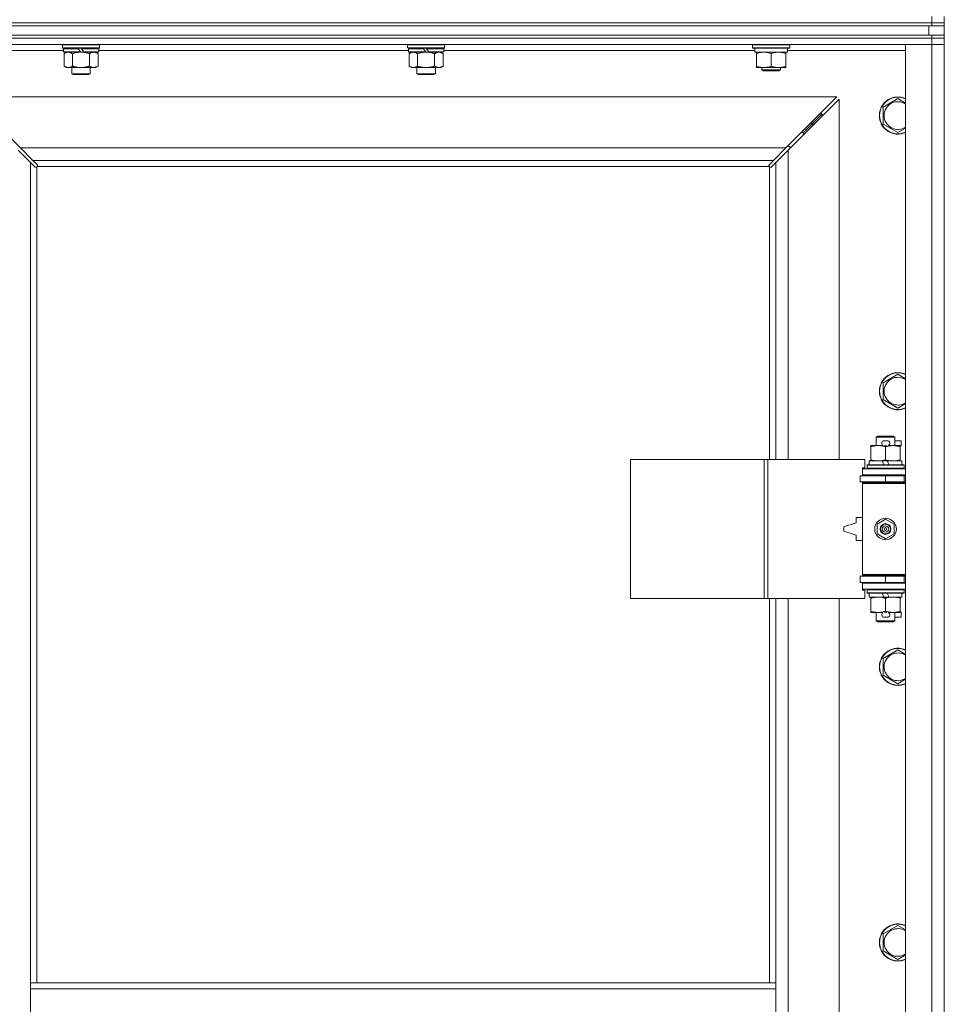
# Model space of a CAD drawing. Units: millimetres. Extents: x 0 to 21918, y -7 to 14850.
# Drawn here: x 5939 to 6537, y 11480 to 12117 of the extents above; entities that cross this region are included whole.
import ezdxf

# ---------------------------------------------------------------- set-up
doc = ezdxf.new("R2010")
doc.units = ezdxf.units.MM
doc.linetypes.add('K5LT_THIN', pattern=[0])
doc.layers.add('R', color=1, linetype='Continuous', true_color=0xff0000)
doc.layers.add('WELDING', color=7, linetype='Continuous', true_color=0xffffff)

msp = doc.modelspace()

# ---------------------------------------------------------------- linework, layer by layer
at = {"layer": 'R', "color": 7, "linetype": 'K5LT_THIN', "lineweight": 18}
for p, q in [((6528.92, 12115.4), (6528.92, 12119.4)), ((6536.92, 12115.4), (6536.92, 12119.4)), ((5204.92, 12115.4), (6528.92, 12115.4)), ((5204.92, 12115.4), (6528.92, 12115.4)), ((5204.92, 12113.4), (6528.92, 12113.4)), ((5206.92, 12113.4), (6526.92, 12113.4)), ((6526.92, 12107.4), (6526.92, 12113.4)), ((6528.92, 12113.4), (6528.92, 12115.4)), ((6528.92, 12115.4), (6536.92, 12115.4)), ((6536.92, 12115.4), (6528.92, 12115.4)), ((6536.92, 12113.4), (6528.92, 12113.4)), ((6536.92, 12113.4), (6536.92, 12115.4)), ((6536.92, 12107.4), (6536.92, 12113.4)), ((5204.92, 12107.4), (6528.92, 12107.4)), ((5204.92, 12105.4), (6528.92, 12105.4)), ((6528.92, 12105.4), (5204.92, 12105.4)), ((5206.92, 12107.4), (6526.92, 12107.4)), ((6528.92, 12105.4), (6528.92, 12107.4)), ((6528.92, 12107.4), (6536.92, 12107.4)), ((6536.92, 12105.4), (6528.92, 12105.4)), ((6528.92, 12105.4), (6536.92, 12105.4)), ((6528.92, 12105.4), (6528.92, 12101.4)), ((6536.92, 12105.4), (6536.92, 12107.4)), ((6536.92, 12105.4), (6536.92, 12101.4)), ((6528.92, 12101.4), (5204.92, 12101.4)), ((5967.12, 12097.4), (5891.92, 12097.4)), ((5966.82, 12101.4), (5966.52, 12101.1)), ((5966.52, 12099.2), (5966.52, 12101.1)), ((5966.52, 12101.1), (5990.52, 12101.1)), ((5966.52, 12099.2), (5966.82, 12098.9)), ((5966.52, 12099.2), (5990.52, 12099.2)), ((5966.82, 12098.9), (5990.22, 12098.9)), ((5967.42, 12098.9), (5967.12, 12098.6)), ((5967.12, 12096.7), (5967.12, 12098.6)), ((5967.12, 12098.6), (5976.76, 12098.6)), ((5967.12, 12096.7), (5967.42, 12096.4)), ((5967.12, 12096.7), (5978.28, 12096.7)), ((5976.52, 12098.9), (5976.76, 12098.6)), ((5976.76, 12098.6), (5978.28, 12096.7)), ((5978.28, 12096.7), (5978.52, 12096.4)), ((5978.52, 12098.9), (5978.76, 12098.6)), ((5978.76, 12098.6), (5980.28, 12096.7)), ((5978.76, 12098.6), (5989.92, 12098.6)), ((5980.28, 12096.7), (5980.52, 12096.4)), ((5980.28, 12096.7), (5989.92, 12096.7)), ((5989.62, 12098.9), (5989.92, 12098.6)), ((5989.92, 12096.7), (5989.62, 12096.4)), ((5989.92, 12096.7), (5989.92, 12098.6)), ((6190.32, 12097.4), (5989.92, 12097.4)), ((5990.22, 12101.4), (5990.52, 12101.1)), ((5990.52, 12099.2), (5990.22, 12098.9)), ((5990.52, 12099.2), (5990.52, 12101.1)), ((6190.02, 12101.4), (6189.72, 12101.1)), ((6189.72, 12099.2), (6189.72, 12101.1)), ((6189.72, 12101.1), (6213.72, 12101.1)), ((6189.72, 12099.2), (6190.02, 12098.9)), ((6189.72, 12099.2), (6213.72, 12099.2)), ((6190.02, 12098.9), (6213.42, 12098.9)), ((6190.62, 12098.9), (6190.32, 12098.6)), ((6190.32, 12096.7), (6190.32, 12098.6)), ((6190.32, 12098.6), (6199.96, 12098.6)), ((6190.32, 12096.7), (6190.62, 12096.4)), ((6190.32, 12096.7), (6201.48, 12096.7)), ((6199.72, 12098.9), (6199.96, 12098.6)), ((6199.96, 12098.6), (6201.48, 12096.7)), ((6201.48, 12096.7), (6201.72, 12096.4)), ((6201.72, 12098.9), (6201.96, 12098.6)), ((6201.96, 12098.6), (6203.48, 12096.7)), ((6201.96, 12098.6), (6213.12, 12098.6)), ((6203.48, 12096.7), (6203.72, 12096.4)), ((6203.48, 12096.7), (6213.12, 12096.7)), ((6212.82, 12098.9), (6213.12, 12098.6)), ((6213.12, 12096.7), (6212.82, 12096.4)), ((6213.12, 12096.7), (6213.12, 12098.6)), ((6414.42, 12097.4), (6213.12, 12097.4)), ((6213.42, 12101.4), (6213.72, 12101.1)), ((6213.72, 12099.2), (6213.42, 12098.9)), ((6213.72, 12099.2), (6213.72, 12101.1)), ((6412.92, 12101.1), (6413.09, 12101.4)), ((6412.92, 12099.2), (6412.92, 12101.1)), ((6412.92, 12101.1), (6424.92, 12101.1)), ((6412.92, 12099.2), (6413.09, 12098.9)), ((6412.92, 12099.2), (6424.92, 12099.2)), ((6413.09, 12098.9), (6424.92, 12098.9)), ((6414.42, 12096.4), (6414.42, 12098.9)), ((6424.92, 12101.1), (6436.92, 12101.1)), ((6424.92, 12099.2), (6436.92, 12099.2)), ((6424.92, 12098.9), (6436.75, 12098.9)), ((6435.42, 12096.4), (6435.42, 12098.9)), ((6511.92, 12097.4), (6435.42, 12097.4)), ((6436.92, 12101.1), (6436.75, 12101.4)), ((6436.92, 12099.2), (6436.75, 12098.9)), ((6436.92, 12099.2), (6436.92, 12101.1)), ((6511.92, 12101.4), (6528.92, 12101.4)), ((6511.92, 10200.4), (6511.92, 12101.4)), ((6536.92, 12101.4), (6528.92, 12101.4)), ((6528.92, 10200.4), (6528.92, 12101.4)), ((6528.92, 12101.4), (6536.92, 12101.4)), ((6536.92, 12101.4), (6536.92, 10200.4)), ((5967.42, 12096.4), (5978.52, 12096.4)), ((5968.99, 12096.4), (5967.52, 12095.4)), ((5967.52, 12095.4), (5967.52, 12087.4)), ((5973.02, 12095.4), (5973.02, 12087.4)), ((5980.52, 12096.4), (5978.52, 12096.4)), ((5980.52, 12096.4), (5989.62, 12096.4)), ((5984.02, 12095.4), (5984.02, 12087.4)), ((5988.05, 12096.4), (5989.52, 12095.4)), ((5989.52, 12095.4), (5989.52, 12087.4)), ((6190.62, 12096.4), (6201.72, 12096.4)), ((6192.19, 12096.4), (6190.72, 12095.4)), ((6190.72, 12095.4), (6190.72, 12087.4)), ((6196.22, 12095.4), (6196.22, 12087.4)), ((6203.72, 12096.4), (6201.72, 12096.4)), ((6203.72, 12096.4), (6212.82, 12096.4)), ((6207.22, 12095.4), (6207.22, 12087.4)), ((6211.25, 12096.4), (6212.72, 12095.4)), ((6212.72, 12095.4), (6212.72, 12087.4)), ((6414.42, 12096.4), (6435.42, 12096.4)), ((6415.42, 12095.55), (6415.42, 12096.4)), ((6415.42, 12087.25), (6415.42, 12095.55)), ((6424.92, 12087.25), (6424.92, 12095.55)), ((6434.42, 12096.4), (6434.42, 12095.55)), ((6434.42, 12087.25), (6434.42, 12095.55)), ((5968.99, 12086.4), (5967.52, 12087.4)), ((5970.27, 12086.4), (5968.99, 12086.4)), ((5978.52, 12086.4), (5970.27, 12086.4)), ((5972.52, 12082.48), (5972.52, 12086.4)), ((5986.77, 12086.4), (5978.52, 12086.4)), ((5984.52, 12082.48), (5984.52, 12086.4)), ((5988.05, 12086.4), (5986.77, 12086.4)), ((5988.05, 12086.4), (5989.52, 12087.4)), ((6192.19, 12086.4), (6190.72, 12087.4)), ((6193.47, 12086.4), (6192.19, 12086.4)), ((6201.72, 12086.4), (6193.47, 12086.4)), ((6195.72, 12082.48), (6195.72, 12086.4)), ((6209.97, 12086.4), (6201.72, 12086.4)), ((6207.72, 12082.48), (6207.72, 12086.4)), ((6211.25, 12086.4), (6209.97, 12086.4)), ((6211.25, 12086.4), (6212.72, 12087.4)), ((6415.42, 12086.4), (6415.42, 12087.25)), ((6420.17, 12086.4), (6415.42, 12086.4)), ((6418.92, 12086.4), (6418.92, 12084.98)), ((6430.92, 12084.98), (6418.92, 12084.98)), ((6418.92, 12084.98), (6419.92, 12084.4)), ((6429.92, 12084.4), (6419.92, 12084.4)), ((6429.67, 12086.4), (6420.17, 12086.4)), ((6434.42, 12086.4), (6429.67, 12086.4)), ((6430.92, 12084.98), (6429.92, 12084.4)), ((6430.92, 12086.4), (6430.92, 12084.98)), ((6434.42, 12087.25), (6434.42, 12086.4)), ((5972.52, 12082.48), (5984.52, 12082.48)), ((5973.52, 12081.9), (5972.52, 12082.48)), ((5973.52, 12081.9), (5983.52, 12081.9)), ((5983.52, 12081.9), (5984.52, 12082.48)), ((6195.72, 12082.48), (6207.72, 12082.48)), ((6196.72, 12081.9), (6195.72, 12082.48)), ((6196.72, 12081.9), (6206.72, 12081.9)), ((6206.72, 12081.9), (6207.72, 12082.48)), ((6467.51, 12067.4), (5906.34, 12067.4)), ((5906.34, 12067.4), (5939.34, 12034.4)), ((6434.51, 12034.4), (6467.51, 12067.4)), ((6468.92, 12065.99), (6435.92, 12032.99)), ((6468.92, 11832.9), (6468.92, 12065.99)), ((6497.42, 12060.89), (6506.92, 12066.37)), ((6497.42, 12055.4), (6497.42, 12060.89)), ((6451.92, 12050.4), (6457.92, 12056.4)), ((6451.92, 12050.4), (6457.92, 12056.4)), ((6456.51, 12056.4), (6457.92, 12056.4)), ((6457.92, 12056.4), (6457.92, 12054.99)), ((6497.42, 12049.92), (6497.42, 12055.4)), ((6445.92, 12044.4), (6451.92, 12050.4)), ((6445.92, 12044.4), (6451.92, 12050.4)), ((6450.51, 12050.4), (6451.92, 12050.4)), ((6451.92, 12050.4), (6451.92, 12048.99)), ((6506.92, 12044.43), (6497.42, 12049.92)), ((6444.51, 12044.4), (6445.92, 12044.4)), ((6445.92, 12044.4), (6445.92, 12042.99)), ((5945.92, 12024.99), (5937.92, 12032.99)), ((5939.34, 12034.4), (6434.51, 12034.4)), ((5939.34, 12034.4), (5947.34, 12026.4)), ((6426.51, 12026.4), (6434.51, 12034.4)), ((6435.92, 12032.99), (6427.92, 12024.99)), ((6436.92, 12035.4), (6435.51, 12035.4)), ((6435.92, 12032.99), (6435.92, 11832.9)), ((6436.92, 12033.99), (6436.92, 12035.4)), ((5948.68, 12022.23), (5945.92, 12024.99)), ((5945.92, 12024.99), (5945.92, 11494.4)), ((6426.51, 12026.4), (5947.34, 12026.4)), ((5947.34, 12026.4), (5950.09, 12023.65)), ((5949.1, 12022), (5949.33, 12022)), ((5949.22, 12021.99), (5949.22, 12021.99)), ((5949.92, 12022.14), (5949.92, 11494.4)), ((6423.66, 12022.4), (5950.18, 12022.4)), ((5950.32, 12023.22), (5950.32, 12022.99)), ((6423.51, 12023.11), (6423.51, 12023.11)), ((6423.52, 12023.22), (6423.52, 12022.99)), ((6423.75, 12023.65), (6426.51, 12026.4)), ((6423.92, 11832.9), (6423.92, 12022.14)), ((6424.74, 12022), (6424.51, 12022)), ((6427.92, 12024.99), (6425.17, 12022.23)), ((6427.92, 11832.9), (6427.92, 12024.99)), ((6497.42, 11882.55), (6506.92, 11888.04)), ((6497.42, 11877.07), (6497.42, 11882.55)), ((6497.42, 11871.59), (6497.42, 11877.07)), ((6506.92, 11866.1), (6497.42, 11871.59)), ((6489.42, 11841.05), (6489.42, 11841.9)), ((6489.42, 11841.9), (6494.17, 11841.9)), ((6492.92, 11847.33), (6493.92, 11847.9)), ((6504.92, 11847.33), (6492.92, 11847.33)), ((6492.92, 11847.33), (6492.92, 11841.9)), ((6503.92, 11847.9), (6493.92, 11847.9)), ((6494.17, 11841.9), (6497.46, 11841.9)), ((6498.02, 11845), (6500.02, 11845)), ((6500.58, 11841.9), (6503.67, 11841.9)), ((6503.67, 11841.9), (6508.42, 11841.9)), ((6504.92, 11847.33), (6503.92, 11847.9)), ((6504.92, 11847.33), (6504.92, 11841.9)), ((6504.92, 11845), (6509.12, 11845)), ((6508.42, 11841.9), (6508.42, 11841.05)), ((6509.12, 11845), (6509.12, 11841.8)), ((6489.42, 11841.05), (6489.42, 11832.75)), ((6498.06, 11841.8), (6499.97, 11841.8)), ((6498.92, 11841.05), (6498.92, 11832.75)), ((6508.42, 11841.8), (6509.12, 11841.8)), ((6508.42, 11841.05), (6508.42, 11832.75)), ((6334, 11742.9), (6334, 11832.9)), ((6334, 11832.9), (6420.36, 11832.9)), ((6420.36, 11742.9), (6420.36, 11832.9)), ((6420.36, 11832.9), (6422.75, 11832.9)), ((6422.75, 11832.9), (6485.62, 11832.9)), ((6422.75, 11742.9), (6422.75, 11832.9)), ((6485.62, 11827.4), (6485.62, 11832.9)), ((6486.92, 11829.1), (6487.09, 11829.4)), ((6486.92, 11829.1), (6486.92, 11827.2)), ((6510.92, 11829.1), (6486.92, 11829.1)), ((6510.75, 11829.4), (6487.09, 11829.4)), ((6488.42, 11831.9), (6488.42, 11829.4)), ((6496.74, 11831.9), (6488.42, 11831.9)), ((6489.42, 11831.9), (6489.42, 11832.75)), ((6500.05, 11831.9), (6496.74, 11831.9)), ((6497.91, 11829.4), (6496.74, 11831.9)), ((6501.22, 11829.4), (6500.05, 11831.9)), ((6509.42, 11831.9), (6500.05, 11831.9)), ((6508.42, 11832.75), (6508.42, 11831.9)), ((6509.42, 11831.9), (6509.42, 11829.4)), ((6510.92, 11829.1), (6510.75, 11829.4)), ((6510.92, 11829.1), (6510.92, 11827.2)), ((6483.92, 11827.4), (6485.62, 11827.4)), ((6483.92, 11826.9), (6483.92, 11827.4)), ((6483.92, 11826.9), (6511.92, 11826.9)), ((6483.92, 11822.9), (6483.92, 11826.9)), ((6483.92, 11822.9), (6511.92, 11822.9)), ((6483.92, 11822.4), (6483.92, 11822.9)), ((6510.92, 11827.2), (6486.92, 11827.2)), ((6486.92, 11827.2), (6487.09, 11826.9)), ((6492.92, 11822.9), (6492.92, 11822.4)), ((6504.92, 11822.9), (6504.92, 11822.4)), ((6510.92, 11827.2), (6510.75, 11826.9)), ((6482.42, 11822.4), (6498.92, 11822.4)), ((6482.42, 11818.4), (6482.42, 11822.4)), ((6482.42, 11818.4), (6498.92, 11818.4)), ((6483.92, 11817.4), (6483.92, 11818.4)), ((6483.92, 11817.4), (6484.42, 11817.9)), ((6483.92, 11817.4), (6483.92, 11758.4)), ((6511.92, 11817.4), (6483.92, 11817.4)), ((6511.92, 11817.9), (6484.42, 11817.9)), ((6492.92, 11818.4), (6492.92, 11817.9)), ((6498.92, 11818.4), (6498.92, 11822.4)), ((6498.92, 11822.4), (6510.92, 11822.4)), ((6498.92, 11818.4), (6510.92, 11818.4)), ((6504.92, 11818.4), (6504.92, 11817.9)), ((6510.92, 11818.4), (6510.92, 11822.4)), ((6510.92, 11822.4), (6511.92, 11822.4)), ((6510.92, 11818.4), (6511.92, 11818.4)), ((6479.92, 11791.9), (6471.92, 11789.4)), ((6479.92, 11795.4), (6479.92, 11791.9)), ((6483.92, 11795.4), (6479.92, 11795.4)), ((6493.42, 11791.08), (6498.92, 11794.25)), ((6493.42, 11784.73), (6493.42, 11791.08)), ((6498.92, 11794.25), (6504.42, 11791.08)), ((6504.42, 11791.08), (6504.42, 11784.73)), ((6471.92, 11789.4), (6471.92, 11786.4)), ((6471.92, 11786.4), (6479.92, 11783.9)), ((6498.92, 11781.55), (6493.42, 11784.73)), ((6504.42, 11784.73), (6498.92, 11781.55)), ((6479.92, 11783.9), (6479.92, 11780.4)), ((6479.92, 11780.4), (6483.92, 11780.4)), ((6498.92, 11757.4), (6482.42, 11757.4)), ((6482.42, 11757.4), (6482.42, 11753.4)), ((6498.92, 11753.4), (6482.42, 11753.4)), ((6511.92, 11758.4), (6483.92, 11758.4)), ((6483.92, 11758.4), (6484.42, 11757.9)), ((6483.92, 11757.4), (6483.92, 11758.4)), ((6483.92, 11752.9), (6483.92, 11753.4)), ((6483.92, 11752.9), (6483.92, 11748.9)), ((6511.92, 11752.9), (6483.92, 11752.9)), ((6511.92, 11757.9), (6484.42, 11757.9)), ((6492.92, 11757.9), (6492.92, 11757.4)), ((6492.92, 11753.4), (6492.92, 11752.9)), ((6510.92, 11757.4), (6498.92, 11757.4)), ((6498.92, 11757.4), (6498.92, 11753.4)), ((6510.92, 11753.4), (6498.92, 11753.4)), ((6504.92, 11757.9), (6504.92, 11757.4)), ((6504.92, 11753.4), (6504.92, 11752.9)), ((6511.92, 11757.4), (6510.92, 11757.4)), ((6510.92, 11757.4), (6510.92, 11753.4)), ((6511.92, 11753.4), (6510.92, 11753.4)), ((6511.92, 11748.9), (6483.92, 11748.9)), ((6483.92, 11748.4), (6483.92, 11748.9)), ((6485.62, 11748.4), (6483.92, 11748.4)), ((6485.62, 11742.9), (6485.62, 11748.4)), ((6486.92, 11748.6), (6487.09, 11748.9)), ((6486.92, 11748.6), (6486.92, 11746.7)), ((6510.92, 11748.6), (6486.92, 11748.6)), ((6510.92, 11746.7), (6486.92, 11746.7)), ((6486.92, 11746.7), (6487.09, 11746.4)), ((6510.75, 11746.4), (6487.09, 11746.4)), ((6488.42, 11746.4), (6488.42, 11743.9)), ((6497.91, 11743.9), (6496.74, 11746.4)), ((6501.22, 11743.9), (6500.05, 11746.4)), ((6509.42, 11746.4), (6509.42, 11743.9)), ((6510.92, 11748.6), (6510.75, 11748.9)), ((6510.92, 11746.7), (6510.75, 11746.4)), ((6510.92, 11748.6), (6510.92, 11746.7)), ((6334, 11742.9), (6420.36, 11742.9)), ((6420.36, 11742.9), (6422.75, 11742.9)), ((6422.75, 11742.9), (6485.62, 11742.9)), ((6423.92, 11494.4), (6423.92, 11742.9)), ((6427.92, 11494.4), (6427.92, 11742.9)), ((6435.92, 11742.9), (6435.92, 11195.9)), ((6468.92, 11195.9), (6468.92, 11742.9)), ((6497.91, 11743.9), (6488.42, 11743.9)), ((6489.42, 11743.05), (6489.42, 11743.9)), ((6489.42, 11743.05), (6489.42, 11734.75)), ((6497.91, 11743.9), (6501.22, 11743.9)), ((6498.92, 11743.05), (6498.92, 11734.75)), ((6509.42, 11743.9), (6501.22, 11743.9)), ((6508.42, 11743.9), (6508.42, 11743.05)), ((6508.42, 11743.05), (6508.42, 11734.75)), ((6489.42, 11733.9), (6489.42, 11734.75)), ((6494.17, 11733.9), (6489.42, 11733.9)), ((6492.92, 11733.9), (6492.92, 11728.48)), ((6497.46, 11733.9), (6494.17, 11733.9)), ((6498.06, 11734), (6499.97, 11734)), ((6508.42, 11733.9), (6500.58, 11733.9)), ((6504.92, 11733.9), (6504.92, 11728.48)), ((6508.42, 11734.75), (6508.42, 11733.9)), ((6508.42, 11734), (6509.12, 11734)), ((6509.12, 11734), (6509.12, 11730.8)), ((6504.92, 11728.48), (6492.92, 11728.48)), ((6492.92, 11728.48), (6493.92, 11727.9)), ((6503.92, 11727.9), (6493.92, 11727.9)), ((6498.02, 11730.8), (6500.02, 11730.8)), ((6504.92, 11728.48), (6503.92, 11727.9)), ((6504.92, 11730.8), (6509.12, 11730.8)), ((6497.42, 11704.22), (6506.92, 11709.71)), ((6497.42, 11698.74), (6497.42, 11704.22)), ((6497.42, 11693.25), (6497.42, 11698.74)), ((6506.92, 11687.77), (6497.42, 11693.25)), ((6497.42, 11525.89), (6506.92, 11531.37)), ((6497.42, 11520.4), (6497.42, 11525.89)), ((6497.42, 11514.92), (6497.42, 11520.4)), ((6506.92, 11509.43), (6497.42, 11514.92)), ((5945.92, 11490.4), (5945.92, 11494.4)), ((6427.92, 11494.4), (5945.92, 11494.4)), ((6427.92, 11490.4), (6427.92, 11494.4)), ((5945.92, 11448.4), (5945.92, 11490.4)), ((6427.92, 11490.4), (5945.92, 11490.4)), ((6427.92, 11448.4), (6427.92, 11490.4))]:
    msp.add_line(p, q, dxfattribs=at)
for radius in [7, 3.49, 3.49, 3.25, 3.19, 3.19, 2.1, 0.9]:
    msp.add_circle((6498.92, 11787.9), radius, dxfattribs=at)
for centre, radius, start, end in [((6506.92, 12055.4), 12, 65.37568, 180), ((6506.92, 12055.4), 11.83, 64.99048, 180), ((6506.92, 12055.4), 8.97, 56.1336, 180), ((6506.92, 12055.4), 12, 180, 294.62432), ((6506.92, 12055.4), 11.83, 180, 295.00952), ((6506.92, 12055.4), 8.97, 180, 303.8664), ((5949.36, 12022.97), 1, 304.4499, 325.5501), ((6424.49, 12022.97), 1, 214.4499, 235.5501), ((6506.92, 11877.07), 12, 65.37568, 180), ((6506.92, 11877.07), 11.83, 64.99048, 180), ((6506.92, 11877.07), 8.97, 56.1336, 180), ((6506.92, 11877.07), 12, 180, 294.62432), ((6506.92, 11877.07), 11.83, 180, 295.00952), ((6506.92, 11877.07), 8.97, 180, 303.8664), ((6498.02, 11843.4), 1.6, 90, 249.63587), ((6500.02, 11843.4), 1.6, 290.36413, 90), ((6510.92, 11814.4), 4, 90, 118.957), ((6510.92, 11761.4), 4, 241.04695, 270), ((6498.02, 11732.4), 1.6, 110.36413, 270), ((6500.02, 11732.4), 1.6, 270, 69.63587), ((6506.92, 11698.74), 12, 65.37568, 180), ((6506.92, 11698.74), 11.83, 64.99048, 180), ((6506.92, 11698.74), 8.97, 56.1336, 180), ((6506.92, 11698.74), 12, 180, 294.62432), ((6506.92, 11698.74), 11.83, 180, 295.00952), ((6506.92, 11698.74), 8.97, 180, 303.8664), ((6506.92, 11520.4), 12, 65.37568, 180), ((6506.92, 11520.4), 11.83, 64.99048, 180), ((6506.92, 11520.4), 8.97, 56.1336, 180), ((6506.92, 11520.4), 12, 180, 294.62432), ((6506.92, 11520.4), 11.83, 180, 295.00952), ((6506.92, 11520.4), 8.97, 180, 303.8664)]:
    msp.add_arc(centre, radius, start, end, dxfattribs=at)
at = {"layer": 'WELDING', "color": 7, "linetype": 'K5LT_THIN', "lineweight": 18}
for p, q in [((5973.02, 12095.4), (5974.82, 12095.93)), ((5974.82, 12095.93), (5976.65, 12096.28)), ((5976.65, 12096.28), (5978.52, 12096.4)), ((6196.22, 12095.4), (6198.02, 12095.93)), ((6198.02, 12095.93), (6199.85, 12096.28)), ((6199.85, 12096.28), (6201.72, 12096.4)), ((6506.92, 12066.37), (6511.92, 12063.49)), ((6511.92, 12047.32), (6506.92, 12044.43)), ((5948.84, 12022.1), (5948.68, 12022.23)), ((5949.03, 12022.02), (5948.84, 12022.1)), ((5949.22, 12021.99), (5949.03, 12022.02)), ((5949.33, 12022), (5949.22, 12021.99)), ((5949.38, 12021.99), (5949.57, 12022.02)), ((5949.52, 12021.97), (5949.66, 12021.99)), ((5949.57, 12022.02), (5949.75, 12022.07)), ((5949.66, 12021.99), (5949.8, 12022.05)), ((5949.75, 12022.07), (5949.92, 12022.14)), ((5949.8, 12022.05), (5949.92, 12022.14)), ((5950.09, 12023.65), (5950.22, 12023.48)), ((5950.18, 12022.4), (5950.25, 12022.57)), ((5950.18, 12022.4), (5950.28, 12022.53)), ((5950.22, 12023.48), (5950.3, 12023.3)), ((5950.25, 12022.57), (5950.3, 12022.75)), ((5950.28, 12022.53), (5950.34, 12022.66)), ((5950.3, 12023.3), (5950.33, 12023.11)), ((5950.3, 12022.75), (5950.34, 12022.94)), ((5950.34, 12022.66), (5950.36, 12022.81)), ((6423.49, 12022.81), (6423.51, 12022.66)), ((6423.5, 12022.94), (6423.54, 12022.75)), ((6423.51, 12023.11), (6423.54, 12023.3)), ((6423.52, 12022.99), (6423.51, 12023.11)), ((6423.51, 12022.66), (6423.57, 12022.53)), ((6423.54, 12023.3), (6423.62, 12023.48)), ((6423.54, 12022.75), (6423.59, 12022.57)), ((6423.57, 12022.53), (6423.66, 12022.4)), ((6423.59, 12022.57), (6423.66, 12022.4)), ((6423.62, 12023.48), (6423.75, 12023.65)), ((6423.92, 12022.14), (6424.09, 12022.07)), ((6423.92, 12022.14), (6424.05, 12022.05)), ((6424.05, 12022.05), (6424.18, 12021.99)), ((6424.09, 12022.07), (6424.27, 12022.02)), ((6424.18, 12021.99), (6424.32, 12021.97)), ((6424.27, 12022.02), (6424.46, 12021.99)), ((6424.82, 12022.02), (6424.62, 12021.99)), ((6425, 12022.1), (6424.82, 12022.02)), ((6425.17, 12022.23), (6425, 12022.1)), ((6506.92, 11888.04), (6511.92, 11885.15)), ((6511.92, 11868.99), (6506.92, 11866.1)), ((6506.92, 11709.71), (6511.92, 11706.82)), ((6511.92, 11690.65), (6506.92, 11687.77)), ((6506.92, 11531.37), (6511.92, 11528.49)), ((6511.92, 11512.32), (6506.92, 11509.43))]:
    msp.add_line(p, q, dxfattribs=at)
for centre, radius, start, end in [((5949.52, 12022.48), 0.513, 248.91014, 269.96266), ((5949.63, 12023.11), 0.697, 350.50301, 0), ((5949.84, 12022.81), 0.513, 0.05465, 21.07262), ((6424, 12022.81), 0.513, 158.91014, 179.96266), ((6424.32, 12022.48), 0.513, 270.05465, 291.07262), ((6424.62, 12022.69), 0.697, 260.50301, 269.99998)]:
    msp.add_arc(centre, radius, start, end, dxfattribs=at)
for points, knots in [([(5967.52, 12095.4), (5967.7, 12095.53), (5967.99, 12095.71), (5968.45, 12095.96), (5968.87, 12096.14), (5969.33, 12096.29), (5969.72, 12096.37), (5970.04, 12096.4), (5970.21, 12096.4), (5970.27, 12096.4)], [0, 0, 0, 0, 2.066603, 3.173746, 5.147824, 6.604769, 8.158967, 9.382212, 10, 10, 10, 10]), ([(5970.27, 12096.4), (5970.4, 12096.4), (5970.65, 12096.39), (5971.05, 12096.33), (5971.48, 12096.21), (5971.91, 12096.04), (5972.43, 12095.78), (5972.78, 12095.57), (5973.02, 12095.4)], [0, 0, 0, 0, 1.223859, 2.39982, 3.845706, 5.448847, 6.557806, 9, 9, 9, 9]), ([(5978.52, 12096.4), (5978.77, 12096.4), (5979.28, 12096.39), (5979.99, 12096.33), (5980.65, 12096.25), (5981.51, 12096.1), (5982.4, 12095.9), (5983.32, 12095.63), (5983.79, 12095.48), (5984.02, 12095.4)], [0, 0, 0, 0, 3.52154, 7.04308, 9.904366, 12.765651, 19.140348, 22.570174, 26, 26, 26, 26]), ([(5984.02, 12095.4), (5984.2, 12095.53), (5984.49, 12095.71), (5984.95, 12095.96), (5985.37, 12096.14), (5985.83, 12096.29), (5986.22, 12096.37), (5986.54, 12096.4), (5986.71, 12096.4), (5986.77, 12096.4)], [0, 0, 0, 0, 2.066603, 3.173746, 5.147824, 6.604769, 8.158967, 9.382212, 10, 10, 10, 10]), ([(5986.77, 12096.4), (5986.9, 12096.4), (5987.15, 12096.39), (5987.55, 12096.33), (5987.98, 12096.21), (5988.41, 12096.04), (5988.93, 12095.78), (5989.28, 12095.57), (5989.52, 12095.4)], [0, 0, 0, 0, 1.223859, 2.39982, 3.845706, 5.448847, 6.557806, 9, 9, 9, 9]), ([(6190.72, 12095.4), (6190.9, 12095.53), (6191.19, 12095.71), (6191.65, 12095.96), (6192.07, 12096.14), (6192.53, 12096.29), (6192.92, 12096.37), (6193.24, 12096.4), (6193.41, 12096.4), (6193.47, 12096.4)], [0, 0, 0, 0, 2.066603, 3.173746, 5.147824, 6.604769, 8.158967, 9.382212, 10, 10, 10, 10]), ([(6193.47, 12096.4), (6193.6, 12096.4), (6193.85, 12096.39), (6194.25, 12096.33), (6194.68, 12096.21), (6195.11, 12096.04), (6195.63, 12095.78), (6195.98, 12095.57), (6196.22, 12095.4)], [0, 0, 0, 0, 1.223859, 2.39982, 3.845706, 5.448847, 6.557806, 9, 9, 9, 9]), ([(6201.72, 12096.4), (6201.97, 12096.4), (6202.48, 12096.39), (6203.19, 12096.33), (6203.85, 12096.25), (6204.71, 12096.1), (6205.6, 12095.9), (6206.52, 12095.63), (6206.99, 12095.48), (6207.22, 12095.4)], [0, 0, 0, 0, 3.52154, 7.04308, 9.904366, 12.765651, 19.140348, 22.570174, 26, 26, 26, 26]), ([(6207.22, 12095.4), (6207.4, 12095.53), (6207.69, 12095.71), (6208.15, 12095.96), (6208.57, 12096.14), (6209.03, 12096.29), (6209.42, 12096.37), (6209.74, 12096.4), (6209.91, 12096.4), (6209.97, 12096.4)], [0, 0, 0, 0, 2.066603, 3.173746, 5.147824, 6.604769, 8.158967, 9.382212, 10, 10, 10, 10]), ([(6209.97, 12096.4), (6210.1, 12096.4), (6210.35, 12096.39), (6210.75, 12096.33), (6211.18, 12096.21), (6211.61, 12096.04), (6212.13, 12095.78), (6212.48, 12095.57), (6212.72, 12095.4)], [0, 0, 0, 0, 1.223859, 2.39982, 3.845706, 5.448847, 6.557806, 9, 9, 9, 9]), ([(6424.92, 12095.55), (6424.36, 12095.74), (6423.55, 12095.98), (6422.55, 12096.18), (6421.95, 12096.28), (6421.43, 12096.34), (6420.84, 12096.39), (6420.22, 12096.41), (6419.61, 12096.39), (6419.16, 12096.36), (6418.66, 12096.31), (6418.02, 12096.23), (6416.88, 12096), (6416, 12095.75), (6415.42, 12095.55)], [0, 0, 0, 0, 2.72415, 3.912285, 4.716446, 5.530362, 6.353984, 7.500189, 8.40607, 9.211142, 9.605533, 10.761675, 12.184093, 15, 15, 15, 15]), ([(6434.42, 12095.55), (6433.86, 12095.74), (6433.05, 12095.98), (6432.05, 12096.18), (6431.45, 12096.28), (6430.93, 12096.34), (6430.34, 12096.39), (6429.72, 12096.41), (6429.11, 12096.39), (6428.66, 12096.36), (6428.16, 12096.31), (6427.52, 12096.23), (6426.38, 12096), (6425.5, 12095.75), (6424.92, 12095.55)], [0, 0, 0, 0, 2.72415, 3.912285, 4.716446, 5.530362, 6.353984, 7.500189, 8.40607, 9.211142, 9.605533, 10.761675, 12.184093, 15, 15, 15, 15]), ([(5970.27, 12086.4), (5970.14, 12086.4), (5969.89, 12086.42), (5969.5, 12086.48), (5969.06, 12086.6), (5968.64, 12086.77), (5968.11, 12087.02), (5967.76, 12087.24), (5967.52, 12087.4)], [0, 0, 0, 0, 1.223859, 2.39982, 3.845706, 5.448847, 6.557806, 9, 9, 9, 9]), ([(5973.02, 12087.4), (5972.84, 12087.28), (5972.55, 12087.1), (5972.09, 12086.85), (5971.67, 12086.67), (5971.21, 12086.52), (5970.82, 12086.44), (5970.5, 12086.41), (5970.33, 12086.4), (5970.27, 12086.4)], [0, 0, 0, 0, 2.066603, 3.173746, 5.147824, 6.604769, 8.158967, 9.382212, 10, 10, 10, 10]), ([(5978.52, 12086.4), (5978.27, 12086.4), (5977.76, 12086.42), (5977.05, 12086.47), (5976.39, 12086.56), (5975.53, 12086.7), (5974.64, 12086.91), (5973.72, 12087.17), (5973.25, 12087.32), (5973.02, 12087.4)], [0, 0, 0, 0, 3.52154, 7.04308, 9.904366, 12.765651, 19.140348, 22.570174, 26, 26, 26, 26]), ([(5984.02, 12087.4), (5983.94, 12087.38), (5983.73, 12087.3), (5983.27, 12087.16), (5982.51, 12086.94), (5981.64, 12086.73), (5980.79, 12086.58), (5980.08, 12086.48), (5979.32, 12086.42), (5978.79, 12086.4), (5978.52, 12086.4)], [0, 0, 0, 0, 1.170005, 3.120015, 6.630031, 12.279253, 15.436318, 18.593383, 22.296691, 26, 26, 26, 26]), ([(5986.77, 12086.4), (5986.64, 12086.4), (5986.39, 12086.42), (5986, 12086.48), (5985.56, 12086.6), (5985.14, 12086.77), (5984.61, 12087.02), (5984.26, 12087.24), (5984.02, 12087.4)], [0, 0, 0, 0, 1.223859, 2.39982, 3.845706, 5.448847, 6.557806, 9, 9, 9, 9]), ([(5989.52, 12087.4), (5989.34, 12087.28), (5989.05, 12087.1), (5988.59, 12086.85), (5988.17, 12086.67), (5987.71, 12086.52), (5987.32, 12086.44), (5987, 12086.41), (5986.83, 12086.4), (5986.77, 12086.4)], [0, 0, 0, 0, 2.066603, 3.173746, 5.147824, 6.604769, 8.158967, 9.382212, 10, 10, 10, 10]), ([(6193.47, 12086.4), (6193.34, 12086.4), (6193.09, 12086.42), (6192.7, 12086.48), (6192.26, 12086.6), (6191.84, 12086.77), (6191.31, 12087.02), (6190.96, 12087.24), (6190.72, 12087.4)], [0, 0, 0, 0, 1.223859, 2.39982, 3.845706, 5.448847, 6.557806, 9, 9, 9, 9]), ([(6196.22, 12087.4), (6196.04, 12087.28), (6195.75, 12087.1), (6195.29, 12086.85), (6194.87, 12086.67), (6194.41, 12086.52), (6194.02, 12086.44), (6193.7, 12086.41), (6193.53, 12086.4), (6193.47, 12086.4)], [0, 0, 0, 0, 2.066603, 3.173746, 5.147824, 6.604769, 8.158967, 9.382212, 10, 10, 10, 10]), ([(6201.72, 12086.4), (6201.47, 12086.4), (6200.96, 12086.42), (6200.25, 12086.47), (6199.59, 12086.56), (6198.73, 12086.7), (6197.84, 12086.91), (6196.92, 12087.17), (6196.45, 12087.32), (6196.22, 12087.4)], [0, 0, 0, 0, 3.52154, 7.04308, 9.904366, 12.765651, 19.140348, 22.570174, 26, 26, 26, 26]), ([(6207.22, 12087.4), (6207.14, 12087.38), (6206.93, 12087.3), (6206.47, 12087.16), (6205.71, 12086.94), (6204.84, 12086.73), (6203.99, 12086.58), (6203.28, 12086.48), (6202.52, 12086.42), (6201.99, 12086.4), (6201.72, 12086.4)], [0, 0, 0, 0, 1.170005, 3.120015, 6.630031, 12.279253, 15.436318, 18.593383, 22.296691, 26, 26, 26, 26]), ([(6209.97, 12086.4), (6209.84, 12086.4), (6209.59, 12086.42), (6209.2, 12086.48), (6208.76, 12086.6), (6208.34, 12086.77), (6207.81, 12087.02), (6207.46, 12087.24), (6207.22, 12087.4)], [0, 0, 0, 0, 1.223859, 2.39982, 3.845706, 5.448847, 6.557806, 9, 9, 9, 9]), ([(6212.72, 12087.4), (6212.54, 12087.28), (6212.25, 12087.1), (6211.79, 12086.85), (6211.37, 12086.67), (6210.91, 12086.52), (6210.52, 12086.44), (6210.2, 12086.41), (6210.03, 12086.4), (6209.97, 12086.4)], [0, 0, 0, 0, 2.066603, 3.173746, 5.147824, 6.604769, 8.158967, 9.382212, 10, 10, 10, 10]), ([(6415.42, 12087.25), (6415.92, 12087.09), (6416.68, 12086.86), (6417.65, 12086.65), (6418.31, 12086.54), (6418.93, 12086.46), (6419.55, 12086.41), (6419.97, 12086.4), (6420.17, 12086.4)], [0, 0, 0, 0, 2.905563, 4.375924, 5.511195, 6.679161, 7.850161, 9, 9, 9, 9]), ([(6420.17, 12086.4), (6420.39, 12086.4), (6420.82, 12086.41), (6421.46, 12086.46), (6422.09, 12086.55), (6422.9, 12086.69), (6423.84, 12086.91), (6424.57, 12087.13), (6424.92, 12087.25)], [0, 0, 0, 0, 1.192024, 2.404251, 3.60809, 4.765234, 6.955738, 9, 9, 9, 9]), ([(6424.92, 12087.25), (6425.42, 12087.09), (6426.18, 12086.86), (6427.15, 12086.65), (6427.81, 12086.54), (6428.43, 12086.46), (6429.05, 12086.41), (6429.47, 12086.4), (6429.67, 12086.4)], [0, 0, 0, 0, 2.905563, 4.375924, 5.511195, 6.679161, 7.850161, 9, 9, 9, 9]), ([(6429.67, 12086.4), (6429.89, 12086.4), (6430.32, 12086.41), (6430.96, 12086.46), (6431.59, 12086.55), (6432.4, 12086.69), (6433.34, 12086.91), (6434.07, 12087.13), (6434.42, 12087.25)], [0, 0, 0, 0, 1.192024, 2.404251, 3.60809, 4.765234, 6.955738, 9, 9, 9, 9]), ([(6494.17, 11841.9), (6493.86, 11841.9), (6493.25, 11841.88), (6492.48, 11841.8), (6491.62, 11841.65), (6490.65, 11841.44), (6489.83, 11841.19), (6489.42, 11841.05)], [0, 0, 0, 0, 1.523216, 3.057663, 3.814901, 5.878539, 8, 8, 8, 8]), ([(6498.92, 11841.05), (6498.49, 11841.2), (6497.75, 11841.42), (6496.74, 11841.65), (6495.92, 11841.79), (6495.18, 11841.87), (6494.6, 11841.9), (6494.27, 11841.9), (6494.17, 11841.9)], [0, 0, 0, 0, 2.494996, 4.309231, 5.73815, 7.133977, 8.472011, 9, 9, 9, 9]), ([(6503.67, 11841.9), (6503.46, 11841.9), (6503.02, 11841.89), (6502.38, 11841.84), (6501.75, 11841.76), (6500.95, 11841.62), (6500.01, 11841.4), (6499.27, 11841.17), (6498.92, 11841.05)], [0, 0, 0, 0, 1.192024, 2.404251, 3.60809, 4.765234, 6.955738, 9, 9, 9, 9]), ([(6508.42, 11841.05), (6507.93, 11841.22), (6507.17, 11841.44), (6506.2, 11841.66), (6505.53, 11841.77), (6504.91, 11841.85), (6504.29, 11841.89), (6503.88, 11841.9), (6503.67, 11841.9)], [0, 0, 0, 0, 2.905563, 4.375924, 5.511195, 6.679161, 7.850161, 9, 9, 9, 9]), ([(6489.42, 11832.75), (6490, 11832.56), (6490.84, 11832.32), (6491.95, 11832.09), (6492.68, 11831.99), (6493.41, 11831.92), (6493.9, 11831.9), (6494.17, 11831.9)], [0, 0, 0, 0, 3.005828, 4.318193, 5.5895, 6.632109, 8, 8, 8, 8]), ([(6494.17, 11831.9), (6494.49, 11831.9), (6495.03, 11831.92), (6495.88, 11832.01), (6496.79, 11832.16), (6497.84, 11832.41), (6498.57, 11832.63), (6498.92, 11832.75)], [0, 0, 0, 0, 1.597458, 2.676777, 4.235764, 6.182879, 8, 8, 8, 8]), ([(6498.92, 11832.75), (6499.48, 11832.56), (6500.3, 11832.33), (6501.29, 11832.12), (6501.89, 11832.03), (6502.41, 11831.96), (6503, 11831.92), (6503.62, 11831.9), (6504.23, 11831.91), (6504.68, 11831.94), (6505.19, 11831.99), (6505.82, 11832.08), (6506.96, 11832.3), (6507.84, 11832.56), (6508.42, 11832.75)], [0, 0, 0, 0, 2.72415, 3.912285, 4.716446, 5.530362, 6.353984, 7.500189, 8.40607, 9.211142, 9.605533, 10.761675, 12.184093, 15, 15, 15, 15]), ([(6494.17, 11743.9), (6493.86, 11743.9), (6493.25, 11743.88), (6492.48, 11743.8), (6491.62, 11743.65), (6490.65, 11743.44), (6489.83, 11743.19), (6489.42, 11743.05)], [0, 0, 0, 0, 1.523216, 3.057663, 3.814901, 5.878539, 8, 8, 8, 8]), ([(6498.92, 11743.05), (6498.49, 11743.2), (6497.75, 11743.42), (6496.74, 11743.65), (6495.92, 11743.79), (6495.18, 11743.87), (6494.6, 11743.9), (6494.27, 11743.9), (6494.17, 11743.9)], [0, 0, 0, 0, 2.494996, 4.309231, 5.73815, 7.133977, 8.472011, 9, 9, 9, 9]), ([(6503.67, 11743.9), (6503.46, 11743.9), (6503.02, 11743.89), (6502.38, 11743.84), (6501.75, 11743.76), (6500.95, 11743.62), (6500.01, 11743.4), (6499.27, 11743.17), (6498.92, 11743.05)], [0, 0, 0, 0, 1.192024, 2.404251, 3.60809, 4.765234, 6.955738, 9, 9, 9, 9]), ([(6508.42, 11743.05), (6507.93, 11743.22), (6507.17, 11743.44), (6506.2, 11743.66), (6505.53, 11743.77), (6504.91, 11743.85), (6504.29, 11743.89), (6503.88, 11743.9), (6503.67, 11743.9)], [0, 0, 0, 0, 2.905563, 4.375924, 5.511195, 6.679161, 7.850161, 9, 9, 9, 9]), ([(6489.42, 11734.75), (6490, 11734.56), (6490.84, 11734.32), (6491.95, 11734.09), (6492.68, 11733.99), (6493.41, 11733.92), (6493.9, 11733.9), (6494.17, 11733.9)], [0, 0, 0, 0, 3.005828, 4.318193, 5.5895, 6.632109, 8, 8, 8, 8]), ([(6494.17, 11733.9), (6494.49, 11733.9), (6495.03, 11733.92), (6495.88, 11734.01), (6496.79, 11734.16), (6497.84, 11734.41), (6498.57, 11734.63), (6498.92, 11734.75)], [0, 0, 0, 0, 1.597458, 2.676777, 4.235764, 6.182879, 8, 8, 8, 8]), ([(6498.92, 11734.75), (6499.48, 11734.56), (6500.3, 11734.33), (6501.29, 11734.12), (6501.89, 11734.03), (6502.41, 11733.96), (6503, 11733.92), (6503.62, 11733.9), (6504.23, 11733.91), (6504.68, 11733.94), (6505.19, 11733.99), (6505.82, 11734.08), (6506.96, 11734.3), (6507.84, 11734.56), (6508.42, 11734.75)], [0, 0, 0, 0, 2.72415, 3.912285, 4.716446, 5.530362, 6.353984, 7.500189, 8.40607, 9.211142, 9.605533, 10.761675, 12.184093, 15, 15, 15, 15])]:
    msp.add_open_spline(points, degree=3, knots=knots, dxfattribs=at)

doc.saveas('drawing.dxf')
